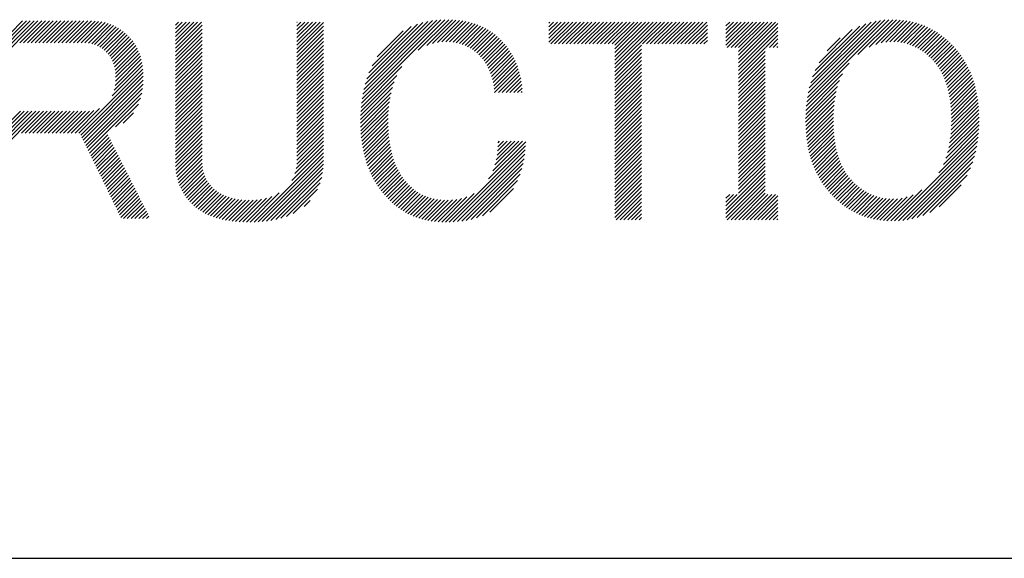
# Model space of a CAD drawing. Extents: x 50 to 4150, y 55 to 2915.
# Drawn here: x 1683 to 1756, y 110 to 150 of the extents above; entities that cross this region are included whole.
import ezdxf

# ---------------------------------------------------------------- set-up
doc = ezdxf.new("R2010")
doc.units = 0
doc.header["$LTSCALE"] = 10
doc.header["$MEASUREMENT"] = 0
doc.layers.add('_F-3_太線２', color=7, linetype='CONTINUOUS')
doc.layers.add('_F-6_文字', color=7, linetype='CONTINUOUS')

msp = doc.modelspace()

# ---------------------------------------------------------------- linework, layer by layer
at = {"layer": '_F-3_太線２', "color": 3, "linetype": 'Continuous'}
msp.add_line((150, 110), (4050, 110), dxfattribs=at)
at = {"layer": '_F-6_文字', "color": 4, "linetype": 'Continuous'}
for p, q in [((1680.896, 146.372), (1684.219, 149.695)), ((1680.896, 146.655), (1683.936, 149.695)), ((1680.896, 146.938), (1683.653, 149.695)), ((1680.896, 147.22), (1683.371, 149.695)), ((1680.896, 147.503), (1683.088, 149.695)), ((1682.879, 148.072), (1684.502, 149.695)), ((1683.161, 148.072), (1684.785, 149.695)), ((1683.444, 148.072), (1685.068, 149.695)), ((1683.727, 148.072), (1685.35, 149.695)), ((1684.01, 148.072), (1685.633, 149.695)), ((1684.293, 148.072), (1685.916, 149.695)), ((1684.576, 148.072), (1686.199, 149.695)), ((1684.858, 148.072), (1686.482, 149.695)), ((1685.141, 148.072), (1686.765, 149.695)), ((1685.424, 148.072), (1687.048, 149.695)), ((1685.707, 148.072), (1687.33, 149.695)), ((1685.99, 148.072), (1687.613, 149.695)), ((1686.273, 148.072), (1687.896, 149.695)), ((1686.556, 148.072), (1688.177, 149.693)), ((1686.838, 148.072), (1688.447, 149.681)), ((1687.121, 148.072), (1688.704, 149.654)), ((1687.404, 148.072), (1688.946, 149.614)), ((1687.686, 148.071), (1689.177, 149.562)), ((1687.95, 148.052), (1689.397, 149.5)), ((1688.189, 148.008), (1689.607, 149.426)), ((1688.407, 147.944), (1689.806, 149.343)), ((1688.608, 147.861), (1689.996, 149.249)), ((1688.791, 147.762), (1690.176, 149.147)), ((1694.375, 148.537), (1695.447, 149.61)), ((1694.375, 148.82), (1695.165, 149.61)), ((1694.375, 149.103), (1694.882, 149.61)), ((1694.375, 149.386), (1694.599, 149.61)), ((1694.375, 147.689), (1696.296, 149.61)), ((1694.375, 147.972), (1696.013, 149.61)), ((1694.375, 148.255), (1695.73, 149.61)), ((1694.375, 147.406), (1696.34, 149.371)), ((1703.346, 147.892), (1705.064, 149.61)), ((1703.346, 148.175), (1704.781, 149.61)), ((1703.346, 148.457), (1704.498, 149.61)), ((1703.346, 148.74), (1704.215, 149.61)), ((1703.346, 149.023), (1703.933, 149.61)), ((1703.346, 149.306), (1703.65, 149.61)), ((1703.346, 149.589), (1703.367, 149.61)), ((1703.346, 147.609), (1705.311, 149.574)), ((1703.346, 147.326), (1705.311, 149.291)), ((1708.12, 143.615), (1714.284, 149.779)), ((1708.164, 143.942), (1713.993, 149.771)), ((1708.22, 144.281), (1713.689, 149.75)), ((1708.293, 144.637), (1713.37, 149.713)), ((1708.388, 145.015), (1713.03, 149.657)), ((1708.511, 145.42), (1712.665, 149.574)), ((1708.676, 145.868), (1712.263, 149.455)), ((1708.907, 146.382), (1711.8, 149.275)), ((1712.311, 147.524), (1714.565, 149.777)), ((1712.939, 147.868), (1714.837, 149.767)), ((1713.376, 148.022), (1715.101, 149.748)), ((1713.741, 148.104), (1715.357, 149.72)), ((1714.064, 148.144), (1715.605, 149.685)), ((1714.359, 148.157), (1715.844, 149.642)), ((1714.633, 148.148), (1716.075, 149.59)), ((1714.89, 148.122), (1716.298, 149.53)), ((1715.13, 148.08), (1716.514, 149.464)), ((1715.357, 148.024), (1716.723, 149.39)), ((1715.572, 147.955), (1716.925, 149.309)), ((1715.773, 147.874), (1717.12, 149.221)), ((1721.971, 148.133), (1723.449, 149.61)), ((1721.971, 148.415), (1723.166, 149.61)), ((1721.971, 148.698), (1722.883, 149.61)), ((1721.971, 148.981), (1722.6, 149.61)), ((1721.971, 149.264), (1722.317, 149.61)), ((1721.971, 149.547), (1722.035, 149.61)), ((1722.108, 147.987), (1723.732, 149.61)), ((1722.391, 147.987), (1724.014, 149.61)), ((1722.674, 147.987), (1724.297, 149.61)), ((1722.957, 147.987), (1724.58, 149.61)), ((1723.24, 147.987), (1724.863, 149.61)), ((1723.523, 147.987), (1725.146, 149.61)), ((1723.805, 147.987), (1725.429, 149.61)), ((1724.088, 147.987), (1725.712, 149.61)), ((1724.371, 147.987), (1725.994, 149.61)), ((1724.654, 147.987), (1726.277, 149.61)), ((1724.937, 147.987), (1726.56, 149.61)), ((1725.22, 147.987), (1726.843, 149.61)), ((1725.502, 147.987), (1727.126, 149.61)), ((1725.785, 147.987), (1727.409, 149.61)), ((1726.068, 147.987), (1727.691, 149.61)), ((1726.351, 147.987), (1727.974, 149.61)), ((1726.634, 147.987), (1728.257, 149.61)), ((1726.841, 146.214), (1730.237, 149.61)), ((1726.841, 146.497), (1729.954, 149.61)), ((1726.841, 146.78), (1729.671, 149.61)), ((1726.841, 147.063), (1729.388, 149.61)), ((1726.841, 147.346), (1729.106, 149.61)), ((1726.841, 147.629), (1728.823, 149.61)), ((1726.841, 147.911), (1728.54, 149.61)), ((1728.897, 147.987), (1730.52, 149.61)), ((1729.179, 147.987), (1730.803, 149.61)), ((1729.462, 147.987), (1731.086, 149.61)), ((1729.745, 147.987), (1731.368, 149.61)), ((1730.028, 147.987), (1731.651, 149.61)), ((1730.311, 147.987), (1731.934, 149.61)), ((1730.594, 147.987), (1732.217, 149.61)), ((1730.876, 147.987), (1732.5, 149.61)), ((1731.159, 147.987), (1732.783, 149.61)), ((1731.442, 147.987), (1733.065, 149.61)), ((1731.725, 147.987), (1733.348, 149.61)), ((1732.008, 147.987), (1733.631, 149.61)), ((1732.291, 147.987), (1733.676, 149.372)), ((1735.043, 147.911), (1736.742, 149.61)), ((1735.043, 148.194), (1736.46, 149.61)), ((1735.043, 148.477), (1736.177, 149.61)), ((1735.043, 148.76), (1735.894, 149.61)), ((1735.043, 149.042), (1735.611, 149.61)), ((1735.043, 149.325), (1735.328, 149.61)), ((1735.043, 149.608), (1735.045, 149.61)), ((1735.146, 147.73), (1737.025, 149.61)), ((1735.428, 147.73), (1737.308, 149.61)), ((1735.711, 147.73), (1737.591, 149.61)), ((1735.983, 146.871), (1738.722, 149.61)), ((1735.983, 147.154), (1738.439, 149.61)), ((1735.983, 147.437), (1738.157, 149.61)), ((1735.983, 147.72), (1737.874, 149.61)), ((1735.983, 146.588), (1738.888, 149.493)), ((1735.983, 146.305), (1738.888, 149.21)), ((1741.019, 143.704), (1747.091, 149.776)), ((1741.065, 144.033), (1746.79, 149.759)), ((1741.127, 144.378), (1746.475, 149.726)), ((1741.207, 144.741), (1746.14, 149.673)), ((1741.312, 145.129), (1745.779, 149.595)), ((1741.451, 145.55), (1745.382, 149.482)), ((1741.644, 146.026), (1744.931, 149.313)), ((1744.802, 147.204), (1747.378, 149.78)), ((1745.636, 147.756), (1747.655, 149.774)), ((1746.121, 147.958), (1747.92, 149.757)), ((1746.513, 148.067), (1748.177, 149.731)), ((1746.855, 148.126), (1748.425, 149.696)), ((1747.165, 148.153), (1748.664, 149.652)), ((1747.45, 148.155), (1748.895, 149.6)), ((1747.717, 148.14), (1749.118, 149.541)), ((1747.968, 148.108), (1749.334, 149.474)), ((1748.205, 148.061), (1749.543, 149.4)), ((1748.429, 148.003), (1749.746, 149.32)), ((1748.642, 147.933), (1749.942, 149.234)), ((1748.845, 147.853), (1750.133, 149.141)), ((1688.962, 147.65), (1690.348, 149.036)), ((1689.12, 147.525), (1690.512, 148.917)), ((1689.267, 147.39), (1690.668, 148.79)), ((1689.402, 147.241), (1690.817, 148.656)), ((1689.524, 147.081), (1690.958, 148.515)), ((1694.375, 147.123), (1696.34, 149.088)), ((1694.375, 146.84), (1696.34, 148.805)), ((1694.375, 146.558), (1696.34, 148.523)), ((1703.346, 147.043), (1705.311, 149.008)), ((1703.346, 146.76), (1705.311, 148.726)), ((1703.346, 146.478), (1705.311, 148.443)), ((1709.276, 147.034), (1711.205, 148.962)), ((1715.965, 147.783), (1717.307, 149.125)), ((1716.147, 147.682), (1717.487, 149.023)), ((1716.319, 147.571), (1717.661, 148.914)), ((1716.482, 147.452), (1717.829, 148.799)), ((1716.638, 147.324), (1717.991, 148.677)), ((1716.785, 147.189), (1718.145, 148.548)), ((1716.926, 147.047), (1718.293, 148.414)), ((1732.573, 147.987), (1733.676, 149.09)), ((1732.856, 147.987), (1733.676, 148.807)), ((1733.139, 147.987), (1733.676, 148.524)), ((1735.983, 146.022), (1738.888, 148.927)), ((1737.974, 147.73), (1738.888, 148.645)), ((1741.933, 146.598), (1744.38, 149.045)), ((1742.54, 147.488), (1743.499, 148.447)), ((1749.039, 147.764), (1750.317, 149.043)), ((1749.224, 147.667), (1750.497, 148.939)), ((1749.401, 147.561), (1750.67, 148.83)), ((1749.572, 147.448), (1750.839, 148.716)), ((1749.735, 147.329), (1751.003, 148.597)), ((1749.892, 147.203), (1751.162, 148.473)), ((1689.631, 146.905), (1691.091, 148.365)), ((1689.725, 146.716), (1691.217, 148.208)), ((1689.803, 146.511), (1691.333, 148.042)), ((1689.866, 146.291), (1691.442, 147.867)), ((1689.912, 146.055), (1691.541, 147.684)), ((1694.375, 146.275), (1696.34, 148.24)), ((1694.375, 145.992), (1696.34, 147.957)), ((1703.346, 146.195), (1705.311, 148.16)), ((1703.346, 145.912), (1705.311, 147.877)), ((1717.058, 146.896), (1718.435, 148.273)), ((1717.18, 146.735), (1718.573, 148.129)), ((1717.293, 146.566), (1718.705, 147.977)), ((1717.398, 146.387), (1718.831, 147.821)), ((1726.841, 145.932), (1728.806, 147.897)), ((1733.422, 147.987), (1733.676, 148.241)), ((1735.983, 145.74), (1737.948, 147.705)), ((1738.257, 147.73), (1738.888, 148.362)), ((1738.54, 147.73), (1738.888, 148.079)), ((1738.823, 147.73), (1738.888, 147.796)), ((1750.044, 147.072), (1751.317, 148.345)), ((1750.19, 146.935), (1751.467, 148.213)), ((1750.331, 146.794), (1751.613, 148.076)), ((1750.464, 146.644), (1751.755, 147.935)), ((1750.591, 146.488), (1751.892, 147.789)), ((1689.941, 145.8), (1691.632, 147.491)), ((1689.945, 145.239), (1691.785, 147.079)), ((1689.951, 145.528), (1691.713, 147.29)), ((1694.375, 145.709), (1696.34, 147.674)), ((1694.375, 145.426), (1696.34, 147.391)), ((1694.375, 145.143), (1696.34, 147.108)), ((1703.346, 145.629), (1705.311, 147.594)), ((1703.346, 145.346), (1705.311, 147.311)), ((1703.346, 145.063), (1705.311, 147.028)), ((1717.493, 146.2), (1718.953, 147.659)), ((1717.581, 146.005), (1719.069, 147.493)), ((1717.66, 145.801), (1719.179, 147.32)), ((1717.729, 145.588), (1719.283, 147.141)), ((1717.791, 145.366), (1719.381, 146.957)), ((1726.841, 145.649), (1728.806, 147.614)), ((1726.841, 145.366), (1728.806, 147.331)), ((1726.841, 145.083), (1728.806, 147.048)), ((1735.983, 145.457), (1737.948, 147.422)), ((1735.983, 145.174), (1737.948, 147.139)), ((1750.71, 146.324), (1752.026, 147.64)), ((1750.823, 146.154), (1752.155, 147.486)), ((1750.928, 145.976), (1752.279, 147.328)), ((1751.026, 145.792), (1752.4, 147.165)), ((1751.117, 145.6), (1752.515, 146.998)), ((1689.709, 144.154), (1691.94, 146.386)), ((1689.852, 144.581), (1691.899, 146.627)), ((1689.917, 144.928), (1691.847, 146.858)), ((1694.375, 144.86), (1696.34, 146.826)), ((1694.375, 144.578), (1696.34, 146.543)), ((1694.375, 144.295), (1696.34, 146.26)), ((1703.346, 144.781), (1705.311, 146.746)), ((1703.346, 144.498), (1705.311, 146.463)), ((1708.089, 143.301), (1711.102, 146.314)), ((1717.844, 145.137), (1719.474, 146.766)), ((1717.889, 144.899), (1719.56, 146.57)), ((1717.926, 144.653), (1719.639, 146.366)), ((1726.841, 144.8), (1728.806, 146.765)), ((1726.841, 144.517), (1728.806, 146.482)), ((1735.983, 144.891), (1737.948, 146.856)), ((1735.983, 144.608), (1737.948, 146.573)), ((1735.983, 144.325), (1737.948, 146.29)), ((1740.985, 143.387), (1744.163, 146.566)), ((1751.202, 145.402), (1752.625, 146.825)), ((1751.28, 145.197), (1752.731, 146.649)), ((1751.351, 144.985), (1752.833, 146.467)), ((1751.415, 144.766), (1752.929, 146.281)), ((1687.245, 141.408), (1691.971, 146.134)), ((1687.377, 141.257), (1691.992, 145.871)), ((1687.47, 141.066), (1692.001, 145.598)), ((1694.375, 144.012), (1696.34, 145.977)), ((1694.375, 143.729), (1696.34, 145.694)), ((1703.346, 144.215), (1705.311, 146.18)), ((1703.346, 143.932), (1705.311, 145.897)), ((1703.346, 143.649), (1705.311, 145.614)), ((1708.067, 142.996), (1710.736, 145.665)), ((1717.956, 144.4), (1719.711, 146.155)), ((1718.237, 144.398), (1719.776, 145.937)), ((1718.52, 144.398), (1719.833, 145.712)), ((1726.841, 144.234), (1728.806, 146.2)), ((1726.841, 143.952), (1728.806, 145.917)), ((1726.841, 143.669), (1728.806, 145.634)), ((1735.983, 144.043), (1737.948, 146.008)), ((1735.983, 143.76), (1737.948, 145.725)), ((1740.962, 143.081), (1743.662, 145.781)), ((1751.473, 144.541), (1753.021, 146.089)), ((1751.524, 144.31), (1753.108, 145.893)), ((1751.569, 144.072), (1753.189, 145.692)), ((1687.562, 140.876), (1691.999, 145.313)), ((1687.655, 140.686), (1691.984, 145.015)), ((1694.375, 143.446), (1696.34, 145.411)), ((1694.375, 143.163), (1696.34, 145.129)), ((1694.375, 142.881), (1696.34, 144.846)), ((1703.346, 143.366), (1705.311, 145.331)), ((1703.346, 143.083), (1705.311, 145.049)), ((1708.046, 142.41), (1710.404, 144.768)), ((1708.053, 142.699), (1710.537, 145.184)), ((1718.803, 144.398), (1719.884, 145.479)), ((1719.086, 144.398), (1719.927, 145.239)), ((1719.368, 144.398), (1719.961, 144.991)), ((1726.841, 143.386), (1728.806, 145.351)), ((1726.841, 143.103), (1728.806, 145.068)), ((1726.841, 142.82), (1728.806, 144.785)), ((1735.983, 143.477), (1737.948, 145.442)), ((1735.983, 143.194), (1737.948, 145.159)), ((1735.983, 142.911), (1737.948, 144.876)), ((1740.94, 142.494), (1743.303, 144.857)), ((1740.947, 142.783), (1743.443, 145.28)), ((1751.607, 143.827), (1753.265, 145.485)), ((1751.639, 143.576), (1753.336, 145.273)), ((1751.664, 143.318), (1753.402, 145.057)), ((1751.683, 143.055), (1753.463, 144.835)), ((1687.747, 140.496), (1691.949, 144.698)), ((1687.84, 140.305), (1691.893, 144.358)), ((1694.375, 142.598), (1696.34, 144.563)), ((1694.375, 142.315), (1696.34, 144.28)), ((1703.346, 142.801), (1705.311, 144.766)), ((1703.346, 142.518), (1705.311, 144.483)), ((1703.346, 142.235), (1705.311, 144.2)), ((1708.046, 142.127), (1710.308, 144.389)), ((1719.651, 144.398), (1719.986, 144.733)), ((1719.934, 144.398), (1720.003, 144.467)), ((1726.841, 142.537), (1728.806, 144.502)), ((1726.841, 142.255), (1728.806, 144.22)), ((1735.983, 142.628), (1737.948, 144.593)), ((1735.983, 142.345), (1737.948, 144.311)), ((1740.94, 142.211), (1743.205, 144.476)), ((1740.946, 141.934), (1743.133, 144.121)), ((1751.696, 142.785), (1753.518, 144.607)), ((1751.703, 142.509), (1753.567, 144.373)), ((1751.703, 142.226), (1753.611, 144.134)), ((1687.932, 140.115), (1691.798, 143.98)), ((1689.958, 141.858), (1691.637, 143.536)), ((1694.375, 142.032), (1696.34, 143.997)), ((1694.375, 141.749), (1696.34, 143.714)), ((1694.375, 141.466), (1696.34, 143.431)), ((1703.346, 141.952), (1705.311, 143.917)), ((1703.346, 141.669), (1705.311, 143.634)), ((1703.346, 141.386), (1705.311, 143.352)), ((1708.052, 141.85), (1710.238, 144.036)), ((1708.064, 141.579), (1710.186, 143.702)), ((1708.083, 141.315), (1710.149, 143.381)), ((1726.841, 141.972), (1728.806, 143.937)), ((1726.841, 141.689), (1728.806, 143.654)), ((1726.841, 141.406), (1728.806, 143.371)), ((1735.983, 142.063), (1737.948, 144.028)), ((1735.983, 141.78), (1737.948, 143.745)), ((1735.983, 141.497), (1737.948, 143.462)), ((1740.958, 141.664), (1743.08, 143.785)), ((1740.977, 141.4), (1743.043, 143.465)), ((1751.66, 141.335), (1753.709, 143.383)), ((1751.683, 141.641), (1753.682, 143.64)), ((1751.697, 141.937), (1753.65, 143.89)), ((1680.896, 139.584), (1684.343, 143.031)), ((1680.896, 139.867), (1684.06, 143.031)), ((1680.896, 140.149), (1683.777, 143.031)), ((1680.896, 140.432), (1683.495, 143.031)), ((1680.896, 140.715), (1683.212, 143.031)), ((1680.896, 140.998), (1682.929, 143.031)), ((1683.003, 141.408), (1684.626, 143.031)), ((1683.285, 141.408), (1684.909, 143.031)), ((1683.568, 141.408), (1685.192, 143.031)), ((1683.851, 141.408), (1685.474, 143.031)), ((1684.134, 141.408), (1685.757, 143.031)), ((1684.417, 141.408), (1686.04, 143.031)), ((1684.7, 141.408), (1686.323, 143.031)), ((1684.983, 141.408), (1686.606, 143.031)), ((1685.265, 141.408), (1686.889, 143.031)), ((1685.548, 141.408), (1687.172, 143.031)), ((1685.831, 141.408), (1687.454, 143.031)), ((1686.114, 141.408), (1687.737, 143.031)), ((1686.397, 141.408), (1688.024, 143.035)), ((1686.68, 141.408), (1688.347, 143.075)), ((1686.962, 141.408), (1688.77, 143.216)), ((1690.512, 142.129), (1691.283, 142.9)), ((1694.375, 141.184), (1696.34, 143.149)), ((1694.375, 140.901), (1696.34, 142.866)), ((1703.346, 141.104), (1705.311, 143.069)), ((1703.346, 140.821), (1705.311, 142.786)), ((1708.107, 141.057), (1710.123, 143.072)), ((1708.137, 140.804), (1710.106, 142.773)), ((1726.841, 141.123), (1728.806, 143.088)), ((1726.841, 140.84), (1728.806, 142.805)), ((1735.983, 141.214), (1737.948, 143.179)), ((1735.983, 140.931), (1737.948, 142.896)), ((1735.983, 140.648), (1737.948, 142.614)), ((1741.002, 141.141), (1743.017, 143.156)), ((1741.032, 140.889), (1743, 142.857)), ((1751.579, 140.688), (1753.744, 142.852)), ((1751.627, 141.018), (1753.729, 143.121)), ((1694.375, 140.618), (1696.34, 142.583)), ((1694.375, 140.335), (1696.34, 142.3)), ((1694.375, 140.052), (1696.34, 142.017)), ((1703.346, 140.538), (1705.311, 142.503)), ((1703.346, 140.255), (1705.311, 142.22)), ((1703.346, 139.972), (1705.311, 141.937)), ((1708.173, 140.557), (1710.098, 142.481)), ((1708.214, 140.315), (1710.096, 142.197)), ((1708.262, 140.08), (1710.1, 141.918)), ((1726.841, 140.558), (1728.806, 142.523)), ((1726.841, 140.275), (1728.806, 142.24)), ((1726.841, 139.992), (1728.806, 141.957)), ((1735.983, 140.366), (1737.948, 142.331)), ((1735.983, 140.083), (1737.948, 142.048)), ((1741.068, 140.642), (1742.991, 142.565)), ((1741.111, 140.402), (1742.99, 142.281)), ((1741.158, 140.167), (1742.994, 142.002)), ((1751.302, 139.562), (1753.749, 142.01)), ((1751.427, 139.97), (1753.754, 142.297)), ((1751.515, 140.341), (1753.752, 142.578)), ((1688.025, 139.925), (1689.379, 141.278)), ((1694.375, 139.769), (1696.34, 141.734)), ((1694.375, 139.486), (1696.34, 141.452)), ((1694.376, 139.205), (1696.34, 141.169)), ((1703.346, 139.689), (1705.311, 141.654)), ((1703.346, 139.407), (1705.311, 141.372)), ((1708.314, 139.849), (1710.111, 141.646)), ((1708.372, 139.624), (1710.128, 141.38)), ((1726.841, 139.709), (1728.806, 141.674)), ((1726.841, 139.426), (1728.806, 141.391)), ((1735.983, 139.8), (1737.948, 141.765)), ((1735.983, 139.517), (1737.948, 141.482)), ((1735.983, 139.234), (1737.948, 141.199)), ((1741.211, 139.937), (1743.005, 141.73)), ((1741.27, 139.713), (1743.022, 141.465)), ((1741.334, 139.494), (1743.045, 141.205)), ((1750.779, 138.474), (1753.717, 141.412)), ((1751.117, 139.094), (1753.738, 141.715)), ((1688.118, 139.735), (1689.474, 141.091)), ((1688.21, 139.544), (1689.569, 140.903)), ((1688.303, 139.354), (1689.664, 140.715)), ((1688.395, 139.164), (1689.759, 140.527)), ((1694.386, 138.932), (1696.34, 140.886)), ((1694.408, 138.671), (1696.34, 140.603)), ((1703.207, 138.419), (1705.311, 140.523)), ((1703.299, 138.794), (1705.311, 140.806)), ((1703.337, 139.115), (1705.311, 141.089)), ((1708.435, 139.404), (1710.151, 141.121)), ((1708.503, 139.19), (1710.181, 140.867)), ((1708.576, 138.98), (1710.216, 140.62)), ((1714.611, 134.833), (1720.246, 140.468)), ((1717.519, 138.023), (1720.261, 140.765)), ((1717.822, 138.61), (1720.023, 140.81)), ((1717.979, 139.049), (1719.74, 140.81)), ((1718.075, 139.427), (1719.457, 140.81)), ((1718.139, 139.775), (1719.174, 140.81)), ((1718.178, 140.096), (1718.891, 140.81)), ((1718.2, 140.402), (1718.608, 140.81)), ((1718.21, 140.694), (1718.326, 140.81)), ((1726.841, 139.143), (1728.806, 141.108)), ((1726.841, 138.86), (1728.806, 140.826)), ((1726.841, 138.578), (1728.806, 140.543)), ((1735.983, 138.951), (1737.948, 140.916)), ((1735.983, 138.669), (1737.948, 140.634)), ((1741.404, 139.281), (1743.075, 140.952)), ((1741.478, 139.072), (1743.111, 140.705)), ((1741.558, 138.869), (1743.153, 140.464)), ((1747.505, 134.916), (1753.687, 141.099)), ((1747.8, 134.929), (1753.645, 140.774)), ((1748.11, 134.956), (1753.589, 140.435)), ((1688.488, 138.973), (1689.854, 140.34)), ((1688.58, 138.783), (1689.949, 140.152)), ((1688.673, 138.593), (1690.044, 139.964)), ((1688.766, 138.403), (1690.139, 139.776)), ((1694.442, 138.422), (1696.34, 140.32)), ((1694.487, 138.185), (1696.34, 140.037)), ((1694.543, 137.958), (1696.34, 139.754)), ((1700.188, 134.834), (1705.311, 139.957)), ((1700.483, 134.847), (1705.311, 139.675)), ((1702.977, 137.906), (1705.311, 140.24)), ((1708.655, 138.776), (1710.258, 140.379)), ((1708.738, 138.576), (1710.306, 140.144)), ((1708.826, 138.381), (1710.361, 139.916)), ((1708.919, 138.192), (1710.422, 139.695)), ((1714.906, 134.845), (1720.222, 140.16)), ((1715.211, 134.867), (1720.186, 139.842)), ((1726.841, 138.295), (1728.806, 140.26)), ((1726.841, 138.012), (1728.806, 139.977)), ((1726.841, 137.729), (1728.806, 139.694)), ((1735.983, 138.386), (1737.948, 140.351)), ((1735.983, 138.103), (1737.948, 140.068)), ((1735.983, 137.82), (1737.948, 139.785)), ((1741.643, 138.671), (1743.202, 140.231)), ((1741.733, 138.478), (1743.258, 140.003)), ((1741.827, 138.29), (1743.32, 139.783)), ((1748.439, 135.002), (1753.516, 140.079)), ((1748.79, 135.071), (1753.42, 139.7)), ((1688.858, 138.212), (1690.234, 139.589)), ((1688.951, 138.022), (1690.329, 139.401)), ((1689.043, 137.832), (1690.425, 139.213)), ((1689.136, 137.642), (1690.52, 139.025)), ((1694.609, 137.741), (1696.34, 139.472)), ((1694.685, 137.534), (1696.345, 139.194)), ((1700.788, 134.869), (1705.311, 139.392)), ((1701.105, 134.903), (1705.308, 139.106)), ((1709.017, 138.006), (1710.489, 139.479)), ((1709.119, 137.826), (1710.563, 139.27)), ((1709.226, 137.65), (1710.643, 139.067)), ((1715.53, 134.903), (1720.136, 139.509)), ((1715.866, 134.956), (1720.066, 139.156)), ((1726.841, 137.446), (1728.806, 139.411)), ((1726.841, 137.163), (1728.806, 139.128)), ((1735.983, 137.537), (1737.948, 139.502)), ((1735.983, 137.254), (1737.948, 139.219)), ((1741.927, 138.107), (1743.389, 139.568)), ((1742.032, 137.929), (1743.464, 139.361)), ((1742.141, 137.755), (1743.546, 139.16)), ((1742.255, 137.586), (1743.635, 138.967)), ((1749.173, 135.171), (1753.293, 139.291)), ((1689.228, 137.451), (1690.615, 138.838)), ((1689.321, 137.261), (1690.71, 138.65)), ((1689.413, 137.071), (1690.805, 138.462)), ((1689.506, 136.88), (1690.9, 138.274)), ((1694.771, 137.337), (1696.366, 138.932)), ((1694.864, 137.148), (1696.408, 138.691)), ((1694.967, 136.967), (1696.466, 138.466)), ((1695.077, 136.794), (1696.539, 138.256)), ((1701.435, 134.951), (1705.292, 138.807)), ((1701.785, 135.017), (1705.253, 138.485)), ((1709.337, 137.478), (1710.73, 138.871)), ((1709.452, 137.311), (1710.823, 138.681)), ((1709.573, 137.148), (1710.923, 138.499)), ((1709.697, 136.99), (1711.029, 138.322)), ((1716.223, 135.031), (1719.973, 138.78)), ((1716.613, 135.137), (1719.845, 138.369)), ((1726.841, 136.881), (1728.806, 138.846)), ((1726.841, 136.598), (1728.806, 138.563)), ((1726.841, 136.315), (1728.806, 138.28)), ((1735.043, 135.749), (1737.948, 138.654)), ((1735.043, 135.466), (1737.948, 138.371)), ((1735.983, 136.971), (1737.948, 138.937)), ((1742.373, 137.422), (1743.731, 138.78)), ((1742.496, 137.262), (1743.834, 138.6)), ((1742.623, 137.106), (1743.944, 138.427)), ((1742.755, 136.955), (1744.061, 138.261)), ((1749.603, 135.318), (1753.122, 138.836)), ((1750.111, 135.543), (1752.874, 138.306)), ((1689.599, 136.69), (1690.995, 138.087)), ((1689.691, 136.5), (1691.09, 137.899)), ((1689.784, 136.31), (1691.185, 137.711)), ((1689.876, 136.119), (1691.28, 137.523)), ((1695.195, 136.629), (1696.626, 138.061)), ((1695.32, 136.472), (1696.726, 137.878)), ((1695.452, 136.321), (1696.839, 137.708)), ((1695.591, 136.177), (1696.964, 137.55)), ((1702.161, 135.111), (1705.187, 138.137)), ((1702.578, 135.245), (1705.077, 137.743)), ((1709.826, 136.836), (1711.142, 138.152)), ((1709.959, 136.686), (1711.261, 137.988)), ((1710.096, 136.54), (1711.388, 137.832)), ((1710.237, 136.398), (1711.52, 137.681)), ((1710.383, 136.261), (1711.66, 137.538)), ((1717.055, 135.297), (1719.658, 137.899)), ((1726.841, 136.032), (1728.806, 137.997)), ((1726.841, 135.749), (1728.806, 137.714)), ((1735.043, 135.183), (1737.948, 138.088)), ((1735.143, 135), (1737.948, 137.805)), ((1735.426, 135), (1737.948, 137.522)), ((1742.892, 136.809), (1744.185, 138.102)), ((1743.032, 136.667), (1744.317, 137.951)), ((1743.177, 136.528), (1744.455, 137.807)), ((1743.326, 136.394), (1744.599, 137.668)), ((1743.479, 136.265), (1744.749, 137.535)), ((1750.811, 135.96), (1752.441, 137.59)), ((1689.969, 135.929), (1691.376, 137.336)), ((1690.061, 135.739), (1691.471, 137.148)), ((1690.154, 135.548), (1691.566, 136.96)), ((1690.247, 135.358), (1691.661, 136.772)), ((1695.737, 136.04), (1697.099, 137.403)), ((1695.891, 135.912), (1697.245, 137.265)), ((1696.053, 135.79), (1697.401, 137.139)), ((1696.222, 135.677), (1697.568, 137.023)), ((1696.399, 135.57), (1697.745, 136.917)), ((1696.582, 135.471), (1697.932, 136.821)), ((1699.9, 134.83), (1702.052, 136.982)), ((1703.073, 135.457), (1704.879, 137.263)), ((1710.534, 136.129), (1711.806, 137.401)), ((1710.689, 136.002), (1711.959, 137.271)), ((1710.851, 135.881), (1712.119, 137.149)), ((1711.018, 135.765), (1712.287, 137.034)), ((1711.19, 135.654), (1712.464, 136.928)), ((1711.369, 135.55), (1712.649, 136.83)), ((1714.325, 134.829), (1716.447, 136.951)), ((1717.604, 135.562), (1719.355, 137.313)), ((1726.841, 135.466), (1728.806, 137.431)), ((1726.841, 135.183), (1728.806, 137.149)), ((1726.941, 135), (1728.806, 136.866)), ((1735.043, 136.032), (1735.891, 136.88)), ((1735.043, 136.315), (1735.609, 136.88)), ((1735.043, 136.597), (1735.326, 136.88)), ((1735.709, 135), (1737.948, 137.24)), ((1735.992, 135), (1737.948, 136.957)), ((1736.275, 135), (1738.154, 136.88)), ((1736.557, 135), (1738.437, 136.88)), ((1736.84, 135), (1738.72, 136.88)), ((1737.123, 135), (1738.888, 136.765)), ((1743.637, 136.14), (1744.905, 137.408)), ((1743.799, 136.019), (1745.066, 137.286)), ((1743.966, 135.903), (1745.234, 137.172)), ((1744.138, 135.792), (1745.409, 137.064)), ((1744.315, 135.687), (1745.592, 136.963)), ((1744.498, 135.587), (1745.782, 136.871)), ((1744.686, 135.492), (1745.981, 136.787)), ((1746.949, 134.926), (1748.879, 136.856)), ((1747.221, 134.916), (1749.514, 137.208)), ((1690.339, 135.168), (1691.756, 136.585)), ((1690.539, 135.085), (1691.851, 136.397)), ((1690.822, 135.085), (1691.946, 136.209)), ((1696.774, 135.38), (1698.13, 136.736)), ((1696.973, 135.296), (1698.339, 136.663)), ((1697.178, 135.219), (1698.559, 136.6)), ((1697.392, 135.149), (1698.79, 136.548)), ((1697.611, 135.086), (1699.032, 136.507)), ((1697.839, 135.031), (1699.285, 136.477)), ((1698.073, 134.982), (1699.551, 136.46)), ((1698.314, 134.94), (1699.827, 136.453)), ((1698.561, 134.905), (1700.115, 136.458)), ((1698.816, 134.876), (1700.419, 136.48)), ((1699.077, 134.855), (1700.742, 136.52)), ((1699.345, 134.84), (1701.098, 136.593)), ((1699.619, 134.831), (1701.504, 136.716)), ((1703.884, 135.985), (1704.335, 136.436)), ((1711.553, 135.452), (1712.844, 136.742)), ((1711.744, 135.36), (1713.048, 136.664)), ((1711.941, 135.274), (1713.264, 136.597)), ((1712.145, 135.195), (1713.492, 136.542)), ((1712.356, 135.124), (1713.732, 136.499)), ((1712.575, 135.059), (1713.985, 136.469)), ((1712.8, 135.002), (1714.254, 136.455)), ((1713.033, 134.952), (1714.537, 136.455)), ((1713.274, 134.91), (1714.836, 136.472)), ((1713.524, 134.877), (1715.156, 136.509)), ((1713.782, 134.852), (1715.507, 136.577)), ((1714.048, 134.836), (1715.91, 136.697)), ((1727.224, 135), (1728.806, 136.583)), ((1727.506, 135), (1728.806, 136.3)), ((1737.406, 135), (1738.888, 136.482)), ((1737.689, 135), (1738.888, 136.199)), ((1744.881, 135.404), (1746.191, 136.714)), ((1745.081, 135.321), (1746.412, 136.652)), ((1745.288, 135.245), (1746.645, 136.602)), ((1745.502, 135.176), (1746.891, 136.565)), ((1745.723, 135.114), (1747.151, 136.543)), ((1745.951, 135.06), (1747.431, 136.54)), ((1746.188, 135.014), (1747.731, 136.557)), ((1746.432, 134.975), (1748.061, 136.604)), ((1746.686, 134.946), (1748.434, 136.694)), ((1691.105, 135.085), (1692.041, 136.021)), ((1691.388, 135.085), (1692.136, 135.834)), ((1691.671, 135.085), (1692.231, 135.646)), ((1691.954, 135.085), (1692.326, 135.458)), ((1727.789, 135), (1728.806, 136.017)), ((1728.072, 135), (1728.806, 135.734)), ((1728.355, 135), (1728.806, 135.452)), ((1737.972, 135), (1738.888, 135.917)), ((1738.254, 135), (1738.888, 135.634)), ((1738.537, 135), (1738.888, 135.351)), ((1692.237, 135.085), (1692.422, 135.27)), ((1728.638, 135), (1728.806, 135.169)), ((1738.82, 135), (1738.888, 135.068))]:
    msp.add_line(p, q, dxfattribs=at)

doc.saveas('drawing.dxf')
